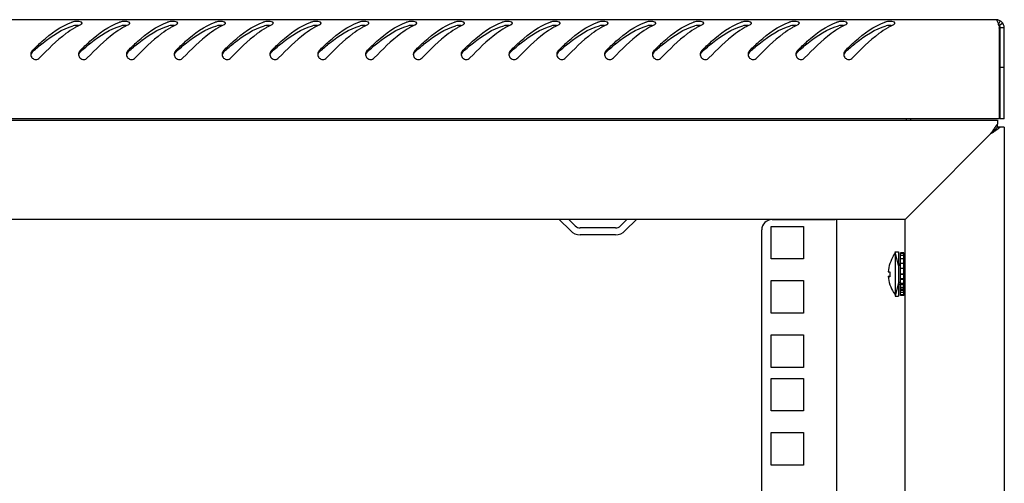
# Model space of a CAD drawing. Units: millimetres. Extents: x 0 to 594, y 0 to 420.
# Drawn here: x 429 to 458, y 279 to 293 of the extents above; entities that cross this region are included whole.
import ezdxf

# ---------------------------------------------------------------- set-up
doc = ezdxf.new("R2010")
doc.units = ezdxf.units.MM
doc.header["$LTSCALE"] = 32.67
doc.layers.get('0').update_dxf_attribs({"linetype": 'CONTINUOUS'})
doc.layers.add('ALL_AXES', color=7, linetype='CONTINUOUS')
doc.layers.add('ALL_FEATURES', color=7, linetype='CONTINUOUS')

msp = doc.modelspace()

# ---------------------------------------------------------------- linework, layer by layer
at = {"color": 3, "linetype": 'Continuous'}
for p, q in [((457.53848, 292.57803), (398.71848, 292.57803)), ((457.77848, 289.67803), (457.77848, 292.33803)), ((457.63848, 289.67803), (457.63848, 292.29493)), ((457.63848, 289.67803), (398.61848, 289.67803)), ((398.67848, 289.63803), (457.57848, 289.63803)), ((455.02848, 289.67803), (455.02848, 289.63803)), ((457.57848, 289.63803), (457.57848, 289.52088)), ((457.77848, 289.43803), (457.66133, 289.43803)), ((457.77848, 289.43803), (457.77848, 115.03803)), ((457.37848, 289.23803), (455.27848, 287.13803)), ((454.94697, 286.80652), (455.27848, 287.13803)), ((454.87848, 286.73803), (401.37848, 286.73803)), ((445.07555, 286.40812), (444.74857, 286.73511)), ((447.0084, 286.73511), (446.68141, 286.40812)), ((452.87848, 117.73803), (452.87848, 286.73803)), ((454.87848, 286.73803), (454.94697, 286.80652)), ((454.87848, 117.73803), (454.87848, 286.73803)), ((446.3915, 286.28803), (445.36547, 286.28803))]:
    msp.add_line(p, q, dxfattribs=at)
at = {"color": 7, "linetype": 'Continuous'}
for p, q in [((457.65935, 292.54538), (457.60456, 292.45138)), ((457.73342, 292.47803), (457.63595, 292.40803)), ((457.65848, 289.67803), (457.65848, 292.33803)), ((457.77848, 292.33803), (457.65848, 292.33803)), ((457.77848, 291.17803), (457.65848, 291.17803)), ((454.90848, 289.67803), (454.90848, 289.63803)), ((457.57848, 289.43803), (457.5176, 289.37715)), ((457.57848, 289.43803), (457.57848, 289.52088)), ((457.66133, 289.43803), (457.57848, 289.43803)), ((457.77848, 289.67803), (457.65848, 289.67803)), ((457.43844, 289.29799), (457.37848, 289.23803)), ((457.44816, 289.30771), (457.43844, 289.29799)), ((457.44816, 289.30771), (457.50571, 289.36526)), ((457.50571, 289.36526), (457.44816, 289.30771)), ((457.50571, 289.36526), (457.5176, 289.37715)), ((445.21698, 286.54954), (445.02848, 286.73803)), ((446.72848, 286.73803), (446.53999, 286.54954)), ((450.97848, 286.73053), (452.82848, 286.73053)), ((446.3915, 286.48803), (445.36547, 286.48803)), ((450.67848, 275.23803), (450.67848, 286.43053)), ((454.53848, 285.68089), (454.57848, 285.73803)), ((454.53848, 285.68089), (454.53848, 285.67699)), ((454.57848, 285.78803), (454.57848, 284.48804)), ((454.57848, 285.78803), (454.67848, 285.78803)), ((454.67848, 285.78803), (454.67848, 284.48804)), ((454.73848, 284.51304), (454.73848, 285.76303)), ((454.83848, 285.76303), (454.73848, 285.76303)), ((454.83848, 285.74148), (454.73848, 285.74148)), ((454.83848, 285.6788), (454.73848, 285.6788)), ((454.83848, 284.51304), (454.83848, 285.76303)), ((454.67848, 285.43803), (454.73848, 285.43803)), ((454.83848, 285.57927), (454.73848, 285.57927)), ((454.83848, 285.44967), (454.73848, 285.44967)), ((454.83848, 285.43803), (454.87848, 285.43803)), ((454.38199, 285.20303), (454.42617, 285.20303)), ((454.83848, 285.29883), (454.73848, 285.29883)), ((454.83848, 285.13903), (454.73848, 285.13903)), ((454.73848, 285.13803), (454.83848, 285.13803)), ((454.83848, 285.13703), (454.73848, 285.13703)), ((454.38199, 285.07303), (454.42626, 285.07303)), ((454.42707, 285.06103), (454.38285, 285.06103)), ((454.67848, 284.83803), (454.73848, 284.83803)), ((454.83848, 284.99377), (454.73848, 284.99377)), ((454.83848, 284.97531), (454.73848, 284.97531)), ((454.83848, 284.85833), (454.73848, 284.85833)), ((454.83848, 284.82467), (454.73848, 284.82467)), ((454.83848, 284.83803), (454.87848, 284.83803)), ((454.53848, 284.59908), (454.53848, 284.59518)), ((454.53848, 284.59518), (454.57848, 284.53803)), ((454.83848, 284.74195), (454.73848, 284.74195)), ((454.83848, 284.69539), (454.73848, 284.69539)), ((454.83848, 284.65257), (454.73848, 284.65257)), ((454.83848, 284.59627), (454.73848, 284.59627)), ((454.83848, 284.53407), (454.73848, 284.53407)), ((454.83848, 284.51304), (454.73848, 284.51304)), ((454.57848, 284.48803), (454.67848, 284.48803))]:
    msp.add_line(p, q, dxfattribs=at)
at = {"color": 2, "linetype": 'Continuous'}
for p, q in [((454.67848, 285.38803), (454.57848, 285.78803)), ((454.73848, 285.38803), (454.67848, 285.38803)), ((454.87848, 285.38803), (454.83848, 285.38803)), ((454.67848, 284.88803), (454.57848, 284.48803)), ((454.73848, 284.88803), (454.67848, 284.88803)), ((454.87848, 284.88803), (454.83848, 284.88803))]:
    msp.add_line(p, q, dxfattribs=at)
at = {"color": 3, "linetype": 'Continuous'}
for centre, radius, start, end in [((430.9714, 291.07972), 1.50484, 107.359218, 109.094198), ((431.71428, 290.39286), 2.26338, 119.009108, 120.494982), ((431.61726, 290.56879), 2.06247, 116.598636, 119.022062), ((431.54265, 290.71661), 1.8969, 115.2148, 116.582622), ((432.3714, 291.07972), 1.50484, 107.359218, 109.094198), ((433.11428, 290.39286), 2.26338, 119.009108, 120.494982), ((433.01726, 290.56879), 2.06247, 116.598636, 119.022062), ((432.94265, 290.71661), 1.8969, 115.2148, 116.582622), ((433.7714, 291.07972), 1.50484, 107.359218, 109.094198), ((434.51428, 290.39286), 2.26338, 119.009108, 120.494982), ((434.41726, 290.56879), 2.06247, 116.598636, 119.022062), ((434.34265, 290.71661), 1.8969, 115.2148, 116.582622), ((435.1714, 291.07972), 1.50484, 107.359218, 109.094198), ((435.91428, 290.39286), 2.26338, 119.009108, 120.494982), ((435.81726, 290.56879), 2.06247, 116.598636, 119.022062), ((435.74265, 290.71661), 1.8969, 115.2148, 116.582622), ((436.5714, 291.07972), 1.50484, 107.359218, 109.094198), ((437.31428, 290.39286), 2.26338, 119.009108, 120.494982), ((437.21726, 290.56879), 2.06247, 116.598636, 119.022062), ((437.14265, 290.71661), 1.8969, 115.2148, 116.582622), ((437.9714, 291.07972), 1.50484, 107.359218, 109.094198), ((438.71428, 290.39286), 2.26338, 119.009108, 120.494982), ((438.61726, 290.56879), 2.06247, 116.598636, 119.022062), ((438.54265, 290.71661), 1.8969, 115.2148, 116.582622), ((439.3714, 291.07972), 1.50484, 107.359218, 109.094198), ((440.11428, 290.39286), 2.26338, 119.009108, 120.494982), ((440.01726, 290.56879), 2.06247, 116.598636, 119.022062), ((439.94265, 290.71661), 1.8969, 115.2148, 116.582622), ((440.7714, 291.07972), 1.50484, 107.359218, 109.094198), ((441.51428, 290.39286), 2.26338, 119.009108, 120.494982), ((441.41726, 290.56879), 2.06247, 116.598636, 119.022062), ((441.34265, 290.71661), 1.8969, 115.2148, 116.582622), ((442.1714, 291.07972), 1.50484, 107.359218, 109.094198), ((442.91428, 290.39286), 2.26338, 119.009108, 120.494982), ((442.81726, 290.56879), 2.06247, 116.598636, 119.022062), ((442.74265, 290.71661), 1.8969, 115.2148, 116.582622), ((443.5714, 291.07972), 1.50484, 107.359218, 109.094198), ((444.31428, 290.39286), 2.26338, 119.009108, 120.494982), ((444.21726, 290.56879), 2.06247, 116.598636, 119.022062), ((444.14265, 290.71661), 1.8969, 115.2148, 116.582622), ((444.9714, 291.07972), 1.50484, 107.359218, 109.094198), ((445.71428, 290.39286), 2.26338, 119.009108, 120.494982), ((445.61726, 290.56879), 2.06247, 116.598636, 119.022062), ((445.54265, 290.71661), 1.8969, 115.2148, 116.582622), ((446.3714, 291.07972), 1.50484, 107.359218, 109.094198), ((447.11428, 290.39286), 2.26338, 119.009108, 120.494982), ((447.01726, 290.56879), 2.06247, 116.598636, 119.022062), ((446.94265, 290.71661), 1.8969, 115.2148, 116.582622), ((447.7714, 291.07972), 1.50484, 107.359218, 109.094198), ((448.51428, 290.39286), 2.26338, 119.009108, 120.494982), ((448.41726, 290.56879), 2.06247, 116.598636, 119.022062), ((448.34265, 290.71661), 1.8969, 115.2148, 116.582622), ((449.1714, 291.07972), 1.50484, 107.359218, 109.094198), ((449.91428, 290.39286), 2.26338, 119.009108, 120.494982), ((449.81726, 290.56879), 2.06247, 116.598636, 119.022062), ((449.74265, 290.71661), 1.8969, 115.2148, 116.582622), ((450.5714, 291.07972), 1.50484, 107.359218, 109.094198), ((451.31428, 290.39286), 2.26338, 119.009108, 120.494982), ((451.21726, 290.56879), 2.06247, 116.598636, 119.022062), ((451.14265, 290.71661), 1.8969, 115.2148, 116.582622), ((451.9714, 291.07972), 1.50484, 107.359218, 109.094198), ((452.71428, 290.39286), 2.26338, 119.009108, 120.494982), ((452.61726, 290.56879), 2.06247, 116.598636, 119.022062), ((452.54265, 290.71661), 1.8969, 115.2148, 116.582622), ((453.3714, 291.07972), 1.50484, 107.359218, 109.094198), ((454.11428, 290.39286), 2.26338, 119.009108, 120.494982), ((454.01726, 290.56879), 2.06247, 116.598636, 119.022062), ((453.94265, 290.71661), 1.8969, 115.2148, 116.582622), ((454.7714, 291.07972), 1.50484, 107.359218, 109.094198), ((455.51428, 290.39286), 2.26338, 119.009108, 120.494982), ((455.41726, 290.56879), 2.06247, 116.598636, 119.022062), ((455.34265, 290.71661), 1.8969, 115.2148, 116.582622), ((457.53848, 292.33803), 0.24, 0, 90), ((456.47782, 292.15213), 1.16593, 14.521672, 14.784888), ((456.40417, 292.13307), 1.24201, 14.202954, 14.521035), ((456.18186, 292.07744), 1.47117, 13.045312, 14.17893), ((454.43133, 291.70824), 3.26037, 10.366375, 11.117055), ((429.42809, 291.56815), 0.15153, 165.189816, 180.089674), ((429.43243, 291.56801), 0.15586, 180.036053, 185.845828), ((430.82809, 291.56815), 0.15153, 165.189816, 180.089674), ((430.83243, 291.56801), 0.15586, 180.036053, 185.845828), ((432.22809, 291.56815), 0.15153, 165.189816, 180.089674), ((432.23243, 291.56801), 0.15586, 180.036053, 185.845828), ((433.62809, 291.56815), 0.15153, 165.189816, 180.089674), ((433.63243, 291.56801), 0.15586, 180.036053, 185.845828), ((435.02809, 291.56815), 0.15153, 165.189816, 180.089674), ((435.03243, 291.56801), 0.15586, 180.036053, 185.845828), ((436.42809, 291.56815), 0.15153, 165.189816, 180.089674), ((436.43243, 291.56801), 0.15586, 180.036053, 185.845828), ((437.82809, 291.56815), 0.15153, 165.189816, 180.089674), ((437.83243, 291.56801), 0.15586, 180.036053, 185.845828), ((439.22809, 291.56815), 0.15153, 165.189816, 180.089674), ((439.23243, 291.56801), 0.15586, 180.036053, 185.845828), ((440.62809, 291.56815), 0.15153, 165.189816, 180.089674), ((440.63243, 291.56801), 0.15586, 180.036053, 185.845828), ((442.02809, 291.56815), 0.15153, 165.189816, 180.089674), ((442.03243, 291.56801), 0.15586, 180.036053, 185.845828), ((443.42809, 291.56815), 0.15153, 165.189816, 180.089674), ((443.43243, 291.56801), 0.15586, 180.036053, 185.845828), ((444.82809, 291.56815), 0.15153, 165.189816, 180.089674), ((444.83243, 291.56801), 0.15586, 180.036053, 185.845828), ((446.22809, 291.56815), 0.15153, 165.189816, 180.089674), ((446.23243, 291.56801), 0.15586, 180.036053, 185.845828), ((447.62809, 291.56815), 0.15153, 165.189816, 180.089674), ((447.63243, 291.56801), 0.15586, 180.036053, 185.845828), ((449.02809, 291.56815), 0.15153, 165.189816, 180.089674), ((449.03243, 291.56801), 0.15586, 180.036053, 185.845828), ((450.42809, 291.56815), 0.15153, 165.189816, 180.089674), ((450.43243, 291.56801), 0.15586, 180.036053, 185.845828), ((451.82809, 291.56815), 0.15153, 165.189816, 180.089674), ((451.83243, 291.56801), 0.15586, 180.036053, 185.845828), ((453.22809, 291.56815), 0.15153, 165.189816, 180.089674), ((453.23243, 291.56801), 0.15586, 180.036053, 185.845828), ((445.36547, 286.69803), 0.41, 225, 270), ((446.3915, 286.69803), 0.41, 270, 315)]:
    msp.add_arc(centre, radius, start, end, dxfattribs=at)
at = {"color": 7, "linetype": 'Continuous'}
for centre, radius, start, end in [((430.62842, 291.8533), 0.56, 85.693804, 93.946087), ((432.02842, 291.8533), 0.56, 85.693804, 93.946087), ((433.42842, 291.8533), 0.56, 85.693804, 93.946087), ((434.82842, 291.8533), 0.56, 85.693804, 93.946087), ((436.22842, 291.8533), 0.56, 85.693804, 93.946087), ((437.62842, 291.8533), 0.56, 85.693804, 93.946087), ((439.02842, 291.8533), 0.56, 85.693804, 93.946087), ((440.42842, 291.8533), 0.56, 85.693804, 93.946087), ((441.82842, 291.8533), 0.56, 85.693804, 93.946087), ((443.22842, 291.8533), 0.56, 85.693804, 93.946087), ((444.62842, 291.8533), 0.56, 85.693804, 93.946087), ((446.02842, 291.8533), 0.56, 85.693804, 93.946087), ((447.42842, 291.8533), 0.56, 85.693804, 93.946087), ((448.82842, 291.8533), 0.56, 85.693804, 93.946087), ((450.22842, 291.8533), 0.56, 85.693804, 93.946087), ((451.62842, 291.8533), 0.56, 85.693804, 93.946087), ((453.02842, 291.8533), 0.56, 85.693804, 93.946087), ((454.42842, 291.8533), 0.56, 85.693804, 93.946087), ((457.53848, 292.33803), 0.12, 0, 54.367077), ((435.5679, 284.70136), 9.33182, 131.862908, 132.027719), ((436.9679, 284.70136), 9.33182, 131.862908, 132.027719), ((438.3679, 284.70136), 9.33182, 131.862908, 132.027719), ((439.7679, 284.70136), 9.33182, 131.862908, 132.027719), ((441.1679, 284.70136), 9.33182, 131.862908, 132.027719), ((442.5679, 284.70136), 9.33182, 131.862908, 132.027719), ((443.9679, 284.70136), 9.33182, 131.862908, 132.027719), ((445.3679, 284.70136), 9.33182, 131.862908, 132.027719), ((446.7679, 284.70136), 9.33182, 131.862908, 132.027719), ((448.1679, 284.70136), 9.33182, 131.862908, 132.027719), ((449.5679, 284.70136), 9.33182, 131.862908, 132.027719), ((450.9679, 284.70136), 9.33182, 131.862908, 132.027719), ((452.3679, 284.70136), 9.33182, 131.862908, 132.027719), ((453.7679, 284.70136), 9.33182, 131.862908, 132.027719), ((455.1679, 284.70136), 9.33182, 131.862908, 132.027719), ((456.5679, 284.70136), 9.33182, 131.862908, 132.027719), ((457.9679, 284.70136), 9.33182, 131.862908, 132.027719), ((459.3679, 284.70136), 9.33182, 131.862908, 132.027719), ((445.36547, 286.69803), 0.21, 225, 270), ((446.3915, 286.69803), 0.21, 270, 315), ((450.97848, 286.43053), 0.3, 90, 180), ((452.82848, 286.43053), 0.3, 80.63781, 90), ((455.37479, 285.13803), 0.99493, 147.200556, 176.254124), ((455.37479, 285.13803), 0.95085, 176.080194, 184.644928), ((455.37479, 285.13803), 0.99493, 183.745876, 212.799444)]:
    msp.add_arc(centre, radius, start, end, dxfattribs=at)
at = {"color": 3, "linetype": 'Continuous'}
for points, knots in [([(429.32034, 291.67405), (429.41462, 291.76718), (429.75863, 292.09336), (430.15423, 292.38934), (430.47914, 292.50176)], [0, 0, 0, 0, 0.27822399, 1, 1, 1, 1]), ([(430.5657, 292.34316), (430.47638, 292.29057), (430.10019, 292.03412), (429.77631, 291.71107), (429.53247, 291.45928)], [0, 0, 0, 0, 0.22822547, 1, 1, 1, 1]), ([(430.77832, 292.47855), (430.77829, 292.50203), (430.69062, 292.53335), (430.63255, 292.53091), (430.58835, 292.52743)], [0, 0, 0, 0, 0.34627005, 1, 1, 1, 1]), ([(430.72034, 291.67405), (430.81462, 291.76718), (431.15863, 292.09336), (431.55423, 292.38934), (431.87914, 292.50176)], [0, 0, 0, 0, 0.27822399, 1, 1, 1, 1]), ([(430.73455, 292.43276), (430.74293, 292.43671), (430.75729, 292.44499), (430.76942, 292.45673), (430.77329, 292.46284)], [0, 0, 0, 0, 0.56153535, 1, 1, 1, 1]), ([(430.77329, 292.46284), (430.77485, 292.46532), (430.77736, 292.47035), (430.77832, 292.47593), (430.77832, 292.47855)], [0, 0, 0, 0, 0.52757923, 1, 1, 1, 1]), ([(431.9657, 292.34316), (431.87638, 292.29057), (431.50019, 292.03412), (431.17631, 291.71107), (430.93247, 291.45928)], [0, 0, 0, 0, 0.22822547, 1, 1, 1, 1]), ([(432.17832, 292.47855), (432.17829, 292.50203), (432.09062, 292.53335), (432.03255, 292.53091), (431.98835, 292.52743)], [0, 0, 0, 0, 0.34627005, 1, 1, 1, 1]), ([(432.12034, 291.67405), (432.21462, 291.76718), (432.55863, 292.09336), (432.95423, 292.38934), (433.27914, 292.50176)], [0, 0, 0, 0, 0.27822399, 1, 1, 1, 1]), ([(432.13455, 292.43276), (432.14293, 292.43671), (432.15729, 292.44499), (432.16942, 292.45673), (432.17329, 292.46284)], [0, 0, 0, 0, 0.56153535, 1, 1, 1, 1]), ([(432.17329, 292.46284), (432.17485, 292.46532), (432.17736, 292.47035), (432.17832, 292.47593), (432.17832, 292.47855)], [0, 0, 0, 0, 0.52757923, 1, 1, 1, 1]), ([(433.3657, 292.34316), (433.27638, 292.29057), (432.90019, 292.03412), (432.57631, 291.71107), (432.33247, 291.45928)], [0, 0, 0, 0, 0.22822547, 1, 1, 1, 1]), ([(433.57832, 292.47855), (433.57829, 292.50203), (433.49062, 292.53335), (433.43255, 292.53091), (433.38835, 292.52743)], [0, 0, 0, 0, 0.34627005, 1, 1, 1, 1]), ([(433.52034, 291.67405), (433.61462, 291.76718), (433.95863, 292.09336), (434.35423, 292.38934), (434.67914, 292.50176)], [0, 0, 0, 0, 0.27822399, 1, 1, 1, 1]), ([(433.53455, 292.43276), (433.54293, 292.43671), (433.55729, 292.44499), (433.56942, 292.45673), (433.57329, 292.46284)], [0, 0, 0, 0, 0.56153535, 1, 1, 1, 1]), ([(433.57329, 292.46284), (433.57485, 292.46532), (433.57736, 292.47035), (433.57832, 292.47593), (433.57832, 292.47855)], [0, 0, 0, 0, 0.52757923, 1, 1, 1, 1]), ([(434.7657, 292.34316), (434.67638, 292.29057), (434.30019, 292.03412), (433.97631, 291.71107), (433.73247, 291.45928)], [0, 0, 0, 0, 0.22822547, 1, 1, 1, 1]), ([(434.97832, 292.47855), (434.97829, 292.50203), (434.89062, 292.53335), (434.83255, 292.53091), (434.78835, 292.52743)], [0, 0, 0, 0, 0.34627005, 1, 1, 1, 1]), ([(434.92034, 291.67405), (435.01462, 291.76718), (435.35863, 292.09336), (435.75423, 292.38934), (436.07914, 292.50176)], [0, 0, 0, 0, 0.27822399, 1, 1, 1, 1]), ([(434.93455, 292.43276), (434.94293, 292.43671), (434.95729, 292.44499), (434.96942, 292.45673), (434.97329, 292.46284)], [0, 0, 0, 0, 0.56153535, 1, 1, 1, 1]), ([(434.97329, 292.46284), (434.97485, 292.46532), (434.97736, 292.47035), (434.97832, 292.47593), (434.97832, 292.47855)], [0, 0, 0, 0, 0.52757923, 1, 1, 1, 1]), ([(436.1657, 292.34316), (436.07638, 292.29057), (435.70019, 292.03412), (435.37631, 291.71107), (435.13247, 291.45928)], [0, 0, 0, 0, 0.22822547, 1, 1, 1, 1]), ([(436.37832, 292.47855), (436.37829, 292.50203), (436.29062, 292.53335), (436.23255, 292.53091), (436.18835, 292.52743)], [0, 0, 0, 0, 0.34627005, 1, 1, 1, 1]), ([(436.32034, 291.67405), (436.41462, 291.76718), (436.75863, 292.09336), (437.15423, 292.38934), (437.47914, 292.50176)], [0, 0, 0, 0, 0.27822399, 1, 1, 1, 1]), ([(436.33455, 292.43276), (436.34293, 292.43671), (436.35729, 292.44499), (436.36942, 292.45673), (436.37329, 292.46284)], [0, 0, 0, 0, 0.56153535, 1, 1, 1, 1]), ([(436.37329, 292.46284), (436.37485, 292.46532), (436.37736, 292.47035), (436.37832, 292.47593), (436.37832, 292.47855)], [0, 0, 0, 0, 0.52757923, 1, 1, 1, 1]), ([(437.5657, 292.34316), (437.47638, 292.29057), (437.10019, 292.03412), (436.77631, 291.71107), (436.53247, 291.45928)], [0, 0, 0, 0, 0.22822547, 1, 1, 1, 1]), ([(437.77832, 292.47855), (437.77829, 292.50203), (437.69062, 292.53335), (437.63255, 292.53091), (437.58835, 292.52743)], [0, 0, 0, 0, 0.34627005, 1, 1, 1, 1]), ([(437.72034, 291.67405), (437.81462, 291.76718), (438.15863, 292.09336), (438.55423, 292.38934), (438.87914, 292.50176)], [0, 0, 0, 0, 0.27822399, 1, 1, 1, 1]), ([(437.73455, 292.43276), (437.74293, 292.43671), (437.75729, 292.44499), (437.76942, 292.45673), (437.77329, 292.46284)], [0, 0, 0, 0, 0.56153535, 1, 1, 1, 1]), ([(437.77329, 292.46284), (437.77485, 292.46532), (437.77736, 292.47035), (437.77832, 292.47593), (437.77832, 292.47855)], [0, 0, 0, 0, 0.52757923, 1, 1, 1, 1]), ([(438.9657, 292.34316), (438.87638, 292.29057), (438.50019, 292.03412), (438.17631, 291.71107), (437.93247, 291.45928)], [0, 0, 0, 0, 0.22822547, 1, 1, 1, 1]), ([(439.17832, 292.47855), (439.17829, 292.50203), (439.09062, 292.53335), (439.03255, 292.53091), (438.98835, 292.52743)], [0, 0, 0, 0, 0.34627005, 1, 1, 1, 1]), ([(439.12034, 291.67405), (439.21462, 291.76718), (439.55863, 292.09336), (439.95423, 292.38934), (440.27914, 292.50176)], [0, 0, 0, 0, 0.27822399, 1, 1, 1, 1]), ([(439.13455, 292.43276), (439.14293, 292.43671), (439.15729, 292.44499), (439.16942, 292.45673), (439.17329, 292.46284)], [0, 0, 0, 0, 0.56153535, 1, 1, 1, 1]), ([(439.17329, 292.46284), (439.17485, 292.46532), (439.17736, 292.47035), (439.17832, 292.47593), (439.17832, 292.47855)], [0, 0, 0, 0, 0.52757923, 1, 1, 1, 1]), ([(440.3657, 292.34316), (440.27638, 292.29057), (439.90019, 292.03412), (439.57631, 291.71107), (439.33247, 291.45928)], [0, 0, 0, 0, 0.22822547, 1, 1, 1, 1]), ([(440.57832, 292.47855), (440.57829, 292.50203), (440.49062, 292.53335), (440.43255, 292.53091), (440.38835, 292.52743)], [0, 0, 0, 0, 0.34627005, 1, 1, 1, 1]), ([(440.52034, 291.67405), (440.61462, 291.76718), (440.95863, 292.09336), (441.35423, 292.38934), (441.67914, 292.50176)], [0, 0, 0, 0, 0.27822399, 1, 1, 1, 1]), ([(440.53455, 292.43276), (440.54293, 292.43671), (440.55729, 292.44499), (440.56942, 292.45673), (440.57329, 292.46284)], [0, 0, 0, 0, 0.56153535, 1, 1, 1, 1]), ([(440.57329, 292.46284), (440.57485, 292.46532), (440.57736, 292.47035), (440.57832, 292.47593), (440.57832, 292.47855)], [0, 0, 0, 0, 0.52757923, 1, 1, 1, 1]), ([(441.7657, 292.34316), (441.67638, 292.29057), (441.30019, 292.03412), (440.97631, 291.71107), (440.73247, 291.45928)], [0, 0, 0, 0, 0.22822547, 1, 1, 1, 1]), ([(441.97832, 292.47855), (441.97829, 292.50203), (441.89062, 292.53335), (441.83255, 292.53091), (441.78835, 292.52743)], [0, 0, 0, 0, 0.34627005, 1, 1, 1, 1]), ([(441.92034, 291.67405), (442.01462, 291.76718), (442.35863, 292.09336), (442.75423, 292.38934), (443.07914, 292.50176)], [0, 0, 0, 0, 0.27822399, 1, 1, 1, 1]), ([(441.93455, 292.43276), (441.94293, 292.43671), (441.95729, 292.44499), (441.96942, 292.45673), (441.97329, 292.46284)], [0, 0, 0, 0, 0.56153535, 1, 1, 1, 1]), ([(441.97329, 292.46284), (441.97485, 292.46532), (441.97736, 292.47035), (441.97832, 292.47593), (441.97832, 292.47855)], [0, 0, 0, 0, 0.52757923, 1, 1, 1, 1]), ([(443.1657, 292.34316), (443.07638, 292.29057), (442.70019, 292.03412), (442.37631, 291.71107), (442.13247, 291.45928)], [0, 0, 0, 0, 0.22822547, 1, 1, 1, 1]), ([(443.37832, 292.47855), (443.37829, 292.50203), (443.29062, 292.53335), (443.23255, 292.53091), (443.18835, 292.52743)], [0, 0, 0, 0, 0.34627005, 1, 1, 1, 1]), ([(443.32034, 291.67405), (443.41462, 291.76718), (443.75863, 292.09336), (444.15423, 292.38934), (444.47914, 292.50176)], [0, 0, 0, 0, 0.27822399, 1, 1, 1, 1]), ([(443.33455, 292.43276), (443.34293, 292.43671), (443.35729, 292.44499), (443.36942, 292.45673), (443.37329, 292.46284)], [0, 0, 0, 0, 0.56153535, 1, 1, 1, 1]), ([(443.37329, 292.46284), (443.37485, 292.46532), (443.37736, 292.47035), (443.37832, 292.47593), (443.37832, 292.47855)], [0, 0, 0, 0, 0.52757923, 1, 1, 1, 1]), ([(444.5657, 292.34316), (444.47638, 292.29057), (444.10019, 292.03412), (443.77631, 291.71107), (443.53247, 291.45928)], [0, 0, 0, 0, 0.22822547, 1, 1, 1, 1]), ([(444.77832, 292.47855), (444.77829, 292.50203), (444.69062, 292.53335), (444.63255, 292.53091), (444.58835, 292.52743)], [0, 0, 0, 0, 0.34627005, 1, 1, 1, 1]), ([(444.72034, 291.67405), (444.81462, 291.76718), (445.15863, 292.09336), (445.55423, 292.38934), (445.87914, 292.50176)], [0, 0, 0, 0, 0.27822399, 1, 1, 1, 1]), ([(444.73455, 292.43276), (444.74293, 292.43671), (444.75729, 292.44499), (444.76942, 292.45673), (444.77329, 292.46284)], [0, 0, 0, 0, 0.56153535, 1, 1, 1, 1]), ([(444.77329, 292.46284), (444.77485, 292.46532), (444.77736, 292.47035), (444.77832, 292.47593), (444.77832, 292.47855)], [0, 0, 0, 0, 0.52757923, 1, 1, 1, 1]), ([(445.9657, 292.34316), (445.87638, 292.29057), (445.50019, 292.03412), (445.17631, 291.71107), (444.93247, 291.45928)], [0, 0, 0, 0, 0.22822547, 1, 1, 1, 1]), ([(446.17832, 292.47855), (446.17829, 292.50203), (446.09062, 292.53335), (446.03255, 292.53091), (445.98835, 292.52743)], [0, 0, 0, 0, 0.34627005, 1, 1, 1, 1]), ([(446.12034, 291.67405), (446.21462, 291.76718), (446.55863, 292.09336), (446.95423, 292.38934), (447.27914, 292.50176)], [0, 0, 0, 0, 0.27822399, 1, 1, 1, 1]), ([(446.13455, 292.43276), (446.14293, 292.43671), (446.15729, 292.44499), (446.16942, 292.45673), (446.17329, 292.46284)], [0, 0, 0, 0, 0.56153535, 1, 1, 1, 1]), ([(446.17329, 292.46284), (446.17485, 292.46532), (446.17736, 292.47035), (446.17832, 292.47593), (446.17832, 292.47855)], [0, 0, 0, 0, 0.52757923, 1, 1, 1, 1]), ([(447.3657, 292.34316), (447.27638, 292.29057), (446.90019, 292.03412), (446.57631, 291.71107), (446.33247, 291.45928)], [0, 0, 0, 0, 0.22822547, 1, 1, 1, 1]), ([(447.57832, 292.47855), (447.57829, 292.50203), (447.49062, 292.53335), (447.43255, 292.53091), (447.38835, 292.52743)], [0, 0, 0, 0, 0.34627005, 1, 1, 1, 1]), ([(447.52034, 291.67405), (447.61462, 291.76718), (447.95863, 292.09336), (448.35423, 292.38934), (448.67914, 292.50176)], [0, 0, 0, 0, 0.27822399, 1, 1, 1, 1]), ([(447.53455, 292.43276), (447.54293, 292.43671), (447.55729, 292.44499), (447.56942, 292.45673), (447.57329, 292.46284)], [0, 0, 0, 0, 0.56153535, 1, 1, 1, 1]), ([(447.57329, 292.46284), (447.57485, 292.46532), (447.57736, 292.47035), (447.57832, 292.47593), (447.57832, 292.47855)], [0, 0, 0, 0, 0.52757923, 1, 1, 1, 1]), ([(448.7657, 292.34316), (448.67638, 292.29057), (448.30019, 292.03412), (447.97631, 291.71107), (447.73247, 291.45928)], [0, 0, 0, 0, 0.22822547, 1, 1, 1, 1]), ([(448.97832, 292.47855), (448.97829, 292.50203), (448.89062, 292.53335), (448.83255, 292.53091), (448.78835, 292.52743)], [0, 0, 0, 0, 0.34627005, 1, 1, 1, 1]), ([(448.92034, 291.67405), (449.01462, 291.76718), (449.35863, 292.09336), (449.75423, 292.38934), (450.07914, 292.50176)], [0, 0, 0, 0, 0.27822399, 1, 1, 1, 1]), ([(448.93455, 292.43276), (448.94293, 292.43671), (448.95729, 292.44499), (448.96942, 292.45673), (448.97329, 292.46284)], [0, 0, 0, 0, 0.56153535, 1, 1, 1, 1]), ([(448.97329, 292.46284), (448.97485, 292.46532), (448.97736, 292.47035), (448.97832, 292.47593), (448.97832, 292.47855)], [0, 0, 0, 0, 0.52757923, 1, 1, 1, 1]), ([(450.1657, 292.34316), (450.07638, 292.29057), (449.70019, 292.03412), (449.37631, 291.71107), (449.13247, 291.45928)], [0, 0, 0, 0, 0.22822547, 1, 1, 1, 1]), ([(450.37832, 292.47855), (450.37829, 292.50203), (450.29062, 292.53335), (450.23255, 292.53091), (450.18835, 292.52743)], [0, 0, 0, 0, 0.34627005, 1, 1, 1, 1]), ([(450.32034, 291.67405), (450.41462, 291.76718), (450.75863, 292.09336), (451.15423, 292.38934), (451.47914, 292.50176)], [0, 0, 0, 0, 0.27822399, 1, 1, 1, 1]), ([(450.33455, 292.43276), (450.34293, 292.43671), (450.35729, 292.44499), (450.36942, 292.45673), (450.37329, 292.46284)], [0, 0, 0, 0, 0.56153535, 1, 1, 1, 1]), ([(450.37329, 292.46284), (450.37485, 292.46532), (450.37736, 292.47035), (450.37832, 292.47593), (450.37832, 292.47855)], [0, 0, 0, 0, 0.52757923, 1, 1, 1, 1]), ([(451.5657, 292.34316), (451.47638, 292.29057), (451.10019, 292.03412), (450.77631, 291.71107), (450.53247, 291.45928)], [0, 0, 0, 0, 0.22822547, 1, 1, 1, 1]), ([(451.77832, 292.47855), (451.77829, 292.50203), (451.69062, 292.53335), (451.63255, 292.53091), (451.58835, 292.52743)], [0, 0, 0, 0, 0.34627005, 1, 1, 1, 1]), ([(451.72034, 291.67405), (451.81462, 291.76718), (452.15863, 292.09336), (452.55423, 292.38934), (452.87914, 292.50176)], [0, 0, 0, 0, 0.27822399, 1, 1, 1, 1]), ([(451.73455, 292.43276), (451.74293, 292.43671), (451.75729, 292.44499), (451.76942, 292.45673), (451.77329, 292.46284)], [0, 0, 0, 0, 0.56153535, 1, 1, 1, 1]), ([(451.77329, 292.46284), (451.77485, 292.46532), (451.77736, 292.47035), (451.77832, 292.47593), (451.77832, 292.47855)], [0, 0, 0, 0, 0.52757923, 1, 1, 1, 1]), ([(452.9657, 292.34316), (452.87638, 292.29057), (452.50019, 292.03412), (452.17631, 291.71107), (451.93247, 291.45928)], [0, 0, 0, 0, 0.22822547, 1, 1, 1, 1]), ([(453.17832, 292.47855), (453.17829, 292.50203), (453.09062, 292.53335), (453.03255, 292.53091), (452.98835, 292.52743)], [0, 0, 0, 0, 0.34627005, 1, 1, 1, 1]), ([(453.12034, 291.67405), (453.21462, 291.76718), (453.55863, 292.09336), (453.95423, 292.38934), (454.27914, 292.50176)], [0, 0, 0, 0, 0.27822399, 1, 1, 1, 1]), ([(453.13455, 292.43276), (453.14293, 292.43671), (453.15729, 292.44499), (453.16942, 292.45673), (453.17329, 292.46284)], [0, 0, 0, 0, 0.56153535, 1, 1, 1, 1]), ([(453.17329, 292.46284), (453.17485, 292.46532), (453.17736, 292.47035), (453.17832, 292.47593), (453.17832, 292.47855)], [0, 0, 0, 0, 0.52757923, 1, 1, 1, 1]), ([(454.3657, 292.34316), (454.27638, 292.29057), (453.90019, 292.03412), (453.57631, 291.71107), (453.33247, 291.45928)], [0, 0, 0, 0, 0.22822547, 1, 1, 1, 1]), ([(454.57832, 292.47855), (454.57829, 292.50203), (454.49062, 292.53335), (454.43255, 292.53091), (454.38835, 292.52743)], [0, 0, 0, 0, 0.34627005, 1, 1, 1, 1]), ([(454.53455, 292.43276), (454.54293, 292.43671), (454.55729, 292.44499), (454.56942, 292.45673), (454.57329, 292.46284)], [0, 0, 0, 0, 0.56153535, 1, 1, 1, 1]), ([(454.57329, 292.46284), (454.57485, 292.46532), (454.57736, 292.47035), (454.57832, 292.47593), (454.57832, 292.47855)], [0, 0, 0, 0, 0.52757923, 1, 1, 1, 1]), ([(457.53848, 292.57803), (457.554, 292.57803), (457.58559, 292.52461), (457.59651, 292.48238), (457.60515, 292.44966)], [0, 0, 0, 0, 0.314337, 1, 1, 1, 1]), ([(429.32252, 291.45707), (429.34949, 291.43036), (429.42813, 291.39681), (429.50605, 291.432), (429.53247, 291.45928)], [0, 0, 0, 0, 0.49994798, 1, 1, 1, 1]), ([(430.72252, 291.45707), (430.74949, 291.43036), (430.82813, 291.39681), (430.90605, 291.432), (430.93247, 291.45928)], [0, 0, 0, 0, 0.49994798, 1, 1, 1, 1]), ([(432.12252, 291.45707), (432.14949, 291.43036), (432.22813, 291.39681), (432.30605, 291.432), (432.33247, 291.45928)], [0, 0, 0, 0, 0.49994798, 1, 1, 1, 1]), ([(433.52252, 291.45707), (433.54949, 291.43036), (433.62813, 291.39681), (433.70605, 291.432), (433.73247, 291.45928)], [0, 0, 0, 0, 0.49994798, 1, 1, 1, 1]), ([(434.92252, 291.45707), (434.94949, 291.43036), (435.02813, 291.39681), (435.10605, 291.432), (435.13247, 291.45928)], [0, 0, 0, 0, 0.49994798, 1, 1, 1, 1]), ([(436.32252, 291.45707), (436.34949, 291.43036), (436.42813, 291.39681), (436.50605, 291.432), (436.53247, 291.45928)], [0, 0, 0, 0, 0.49994798, 1, 1, 1, 1]), ([(437.72252, 291.45707), (437.74949, 291.43036), (437.82813, 291.39681), (437.90605, 291.432), (437.93247, 291.45928)], [0, 0, 0, 0, 0.49994798, 1, 1, 1, 1]), ([(439.12252, 291.45707), (439.14949, 291.43036), (439.22813, 291.39681), (439.30605, 291.432), (439.33247, 291.45928)], [0, 0, 0, 0, 0.49994798, 1, 1, 1, 1]), ([(440.52252, 291.45707), (440.54949, 291.43036), (440.62813, 291.39681), (440.70605, 291.432), (440.73247, 291.45928)], [0, 0, 0, 0, 0.49994798, 1, 1, 1, 1]), ([(441.92252, 291.45707), (441.94949, 291.43036), (442.02813, 291.39681), (442.10605, 291.432), (442.13247, 291.45928)], [0, 0, 0, 0, 0.49994798, 1, 1, 1, 1]), ([(443.32252, 291.45707), (443.34949, 291.43036), (443.42813, 291.39681), (443.50605, 291.432), (443.53247, 291.45928)], [0, 0, 0, 0, 0.49994798, 1, 1, 1, 1]), ([(444.72252, 291.45707), (444.74949, 291.43036), (444.82813, 291.39681), (444.90605, 291.432), (444.93247, 291.45928)], [0, 0, 0, 0, 0.49994798, 1, 1, 1, 1]), ([(446.12252, 291.45707), (446.14949, 291.43036), (446.22813, 291.39681), (446.30605, 291.432), (446.33247, 291.45928)], [0, 0, 0, 0, 0.49994798, 1, 1, 1, 1]), ([(447.52252, 291.45707), (447.54949, 291.43036), (447.62813, 291.39681), (447.70605, 291.432), (447.73247, 291.45928)], [0, 0, 0, 0, 0.49994798, 1, 1, 1, 1]), ([(448.92252, 291.45707), (448.94949, 291.43036), (449.02813, 291.39681), (449.10605, 291.432), (449.13247, 291.45928)], [0, 0, 0, 0, 0.49994798, 1, 1, 1, 1]), ([(450.32252, 291.45707), (450.34949, 291.43036), (450.42813, 291.39681), (450.50605, 291.432), (450.53247, 291.45928)], [0, 0, 0, 0, 0.49994798, 1, 1, 1, 1]), ([(451.72252, 291.45707), (451.74949, 291.43036), (451.82813, 291.39681), (451.90605, 291.432), (451.93247, 291.45928)], [0, 0, 0, 0, 0.49994798, 1, 1, 1, 1]), ([(453.12252, 291.45707), (453.14949, 291.43036), (453.22813, 291.39681), (453.30605, 291.432), (453.33247, 291.45928)], [0, 0, 0, 0, 0.49994798, 1, 1, 1, 1]), ([(457.5601, 289.35805), (457.54584, 289.34786), (457.48619, 289.30653), (457.42492, 289.2676), (457.37848, 289.23803)], [0, 0, 0, 0, 0.24142161, 1, 1, 1, 1])]:
    msp.add_open_spline(points, degree=3, knots=knots, dxfattribs=at)
at = {"color": 7, "linetype": 'Continuous'}
for points in [[(429.3403, 291.65117), (429.43659, 291.73745), (429.79032, 292.04126), (430.19628, 292.30847), (430.52242, 292.40145)], [(430.7403, 291.65117), (430.83659, 291.73745), (431.19032, 292.04126), (431.59628, 292.30847), (431.92242, 292.40145)], [(432.1403, 291.65117), (432.23659, 291.73745), (432.59032, 292.04126), (432.99628, 292.30847), (433.32242, 292.40145)], [(433.5403, 291.65117), (433.63659, 291.73745), (433.99032, 292.04126), (434.39628, 292.30847), (434.72242, 292.40145)], [(434.9403, 291.65117), (435.03659, 291.73745), (435.39032, 292.04126), (435.79628, 292.30847), (436.12242, 292.40145)], [(436.3403, 291.65117), (436.43659, 291.73745), (436.79032, 292.04126), (437.19628, 292.30847), (437.52242, 292.40145)], [(437.7403, 291.65117), (437.83659, 291.73745), (438.19032, 292.04126), (438.59628, 292.30847), (438.92242, 292.40145)], [(439.1403, 291.65117), (439.23659, 291.73745), (439.59032, 292.04126), (439.99628, 292.30847), (440.32242, 292.40145)], [(440.5403, 291.65117), (440.63659, 291.73745), (440.99032, 292.04126), (441.39628, 292.30847), (441.72242, 292.40145)], [(441.9403, 291.65117), (442.03659, 291.73745), (442.39032, 292.04126), (442.79628, 292.30847), (443.12242, 292.40145)], [(443.3403, 291.65117), (443.43659, 291.73745), (443.79032, 292.04126), (444.19628, 292.30847), (444.52242, 292.40145)], [(444.7403, 291.65117), (444.83659, 291.73745), (445.19032, 292.04126), (445.59628, 292.30847), (445.92242, 292.40145)], [(446.1403, 291.65117), (446.23659, 291.73745), (446.59032, 292.04126), (446.99628, 292.30847), (447.32242, 292.40145)], [(447.5403, 291.65117), (447.63659, 291.73745), (447.99032, 292.04126), (448.39628, 292.30847), (448.72242, 292.40145)], [(448.9403, 291.65117), (449.03659, 291.73745), (449.39032, 292.04126), (449.79628, 292.30847), (450.12242, 292.40145)], [(450.3403, 291.65117), (450.43659, 291.73745), (450.79032, 292.04126), (451.19628, 292.30847), (451.52242, 292.40145)], [(451.7403, 291.65117), (451.83659, 291.73745), (452.19032, 292.04126), (452.59628, 292.30847), (452.92242, 292.40145)], [(453.1403, 291.65117), (453.23659, 291.73745), (453.59032, 292.04126), (453.99628, 292.30847), (454.32242, 292.40145)]]:
    msp.add_open_spline(points, degree=3, knots=[0, 0, 0, 0, 0.27600518, 1, 1, 1, 1], dxfattribs=at)
at = {"color": 3, "linetype": 'Continuous'}
for points in [[(430.58835, 292.52743), (430.56612, 292.52568), (430.54371, 292.52267), (430.52242, 292.51602)], [(431.98835, 292.52743), (431.96612, 292.52568), (431.94371, 292.52267), (431.92242, 292.51602)], [(433.38835, 292.52743), (433.36612, 292.52568), (433.34371, 292.52267), (433.32242, 292.51602)], [(434.78835, 292.52743), (434.76612, 292.52568), (434.74371, 292.52267), (434.72242, 292.51602)], [(436.18835, 292.52743), (436.16612, 292.52568), (436.14371, 292.52267), (436.12242, 292.51602)], [(437.58835, 292.52743), (437.56612, 292.52568), (437.54371, 292.52267), (437.52242, 292.51602)], [(438.98835, 292.52743), (438.96612, 292.52568), (438.94371, 292.52267), (438.92242, 292.51602)], [(440.38835, 292.52743), (440.36612, 292.52568), (440.34371, 292.52267), (440.32242, 292.51602)], [(441.78835, 292.52743), (441.76612, 292.52568), (441.74371, 292.52267), (441.72242, 292.51602)], [(443.18835, 292.52743), (443.16612, 292.52568), (443.14371, 292.52267), (443.12242, 292.51602)], [(444.58835, 292.52743), (444.56612, 292.52568), (444.54371, 292.52267), (444.52242, 292.51602)], [(445.98835, 292.52743), (445.96612, 292.52568), (445.94371, 292.52267), (445.92242, 292.51602)], [(447.38835, 292.52743), (447.36612, 292.52568), (447.34371, 292.52267), (447.32242, 292.51602)], [(448.78835, 292.52743), (448.76612, 292.52568), (448.74371, 292.52267), (448.72242, 292.51602)], [(450.18835, 292.52743), (450.16612, 292.52568), (450.14371, 292.52267), (450.12242, 292.51602)], [(451.58835, 292.52743), (451.56612, 292.52568), (451.54371, 292.52267), (451.52242, 292.51602)], [(452.98835, 292.52743), (452.96612, 292.52568), (452.94371, 292.52267), (452.92242, 292.51602)], [(454.38835, 292.52743), (454.36612, 292.52568), (454.34371, 292.52267), (454.32242, 292.51602)], [(457.61507, 292.40951), (457.62066, 292.3854), (457.62574, 292.36117), (457.63052, 292.33688)], [(429.27737, 291.55213), (429.28095, 291.51724), (429.29759, 291.48176), (429.32252, 291.45707)], [(429.32034, 291.67405), (429.30195, 291.65589), (429.28824, 291.63186), (429.2816, 291.60688)], [(430.67737, 291.55213), (430.68095, 291.51724), (430.69759, 291.48176), (430.72252, 291.45707)], [(430.72034, 291.67405), (430.70195, 291.65589), (430.68824, 291.63186), (430.6816, 291.60688)], [(432.07737, 291.55213), (432.08095, 291.51724), (432.09759, 291.48176), (432.12252, 291.45707)], [(432.12034, 291.67405), (432.10195, 291.65589), (432.08824, 291.63186), (432.0816, 291.60688)], [(433.47737, 291.55213), (433.48095, 291.51724), (433.49759, 291.48176), (433.52252, 291.45707)], [(433.52034, 291.67405), (433.50195, 291.65589), (433.48824, 291.63186), (433.4816, 291.60688)], [(434.87737, 291.55213), (434.88095, 291.51724), (434.89759, 291.48176), (434.92252, 291.45707)], [(434.92034, 291.67405), (434.90195, 291.65589), (434.88824, 291.63186), (434.8816, 291.60688)], [(436.27737, 291.55213), (436.28095, 291.51724), (436.29759, 291.48176), (436.32252, 291.45707)], [(436.32034, 291.67405), (436.30195, 291.65589), (436.28824, 291.63186), (436.2816, 291.60688)], [(437.67737, 291.55213), (437.68095, 291.51724), (437.69759, 291.48176), (437.72252, 291.45707)], [(437.72034, 291.67405), (437.70195, 291.65589), (437.68824, 291.63186), (437.6816, 291.60688)], [(439.07737, 291.55213), (439.08095, 291.51724), (439.09759, 291.48176), (439.12252, 291.45707)], [(439.12034, 291.67405), (439.10195, 291.65589), (439.08824, 291.63186), (439.0816, 291.60688)], [(440.47737, 291.55213), (440.48095, 291.51724), (440.49759, 291.48176), (440.52252, 291.45707)], [(440.52034, 291.67405), (440.50195, 291.65589), (440.48824, 291.63186), (440.4816, 291.60688)], [(441.87737, 291.55213), (441.88095, 291.51724), (441.89759, 291.48176), (441.92252, 291.45707)], [(441.92034, 291.67405), (441.90195, 291.65589), (441.88824, 291.63186), (441.8816, 291.60688)], [(443.27737, 291.55213), (443.28095, 291.51724), (443.29759, 291.48176), (443.32252, 291.45707)], [(443.32034, 291.67405), (443.30195, 291.65589), (443.28824, 291.63186), (443.2816, 291.60688)], [(444.67737, 291.55213), (444.68095, 291.51724), (444.69759, 291.48176), (444.72252, 291.45707)], [(444.72034, 291.67405), (444.70195, 291.65589), (444.68824, 291.63186), (444.6816, 291.60688)], [(446.07737, 291.55213), (446.08095, 291.51724), (446.09759, 291.48176), (446.12252, 291.45707)], [(446.12034, 291.67405), (446.10195, 291.65589), (446.08824, 291.63186), (446.0816, 291.60688)], [(447.47737, 291.55213), (447.48095, 291.51724), (447.49759, 291.48176), (447.52252, 291.45707)], [(447.52034, 291.67405), (447.50195, 291.65589), (447.48824, 291.63186), (447.4816, 291.60688)], [(448.87737, 291.55213), (448.88095, 291.51724), (448.89759, 291.48176), (448.92252, 291.45707)], [(448.92034, 291.67405), (448.90195, 291.65589), (448.88824, 291.63186), (448.8816, 291.60688)], [(450.27737, 291.55213), (450.28095, 291.51724), (450.29759, 291.48176), (450.32252, 291.45707)], [(450.32034, 291.67405), (450.30195, 291.65589), (450.28824, 291.63186), (450.2816, 291.60688)], [(451.67737, 291.55213), (451.68095, 291.51724), (451.69759, 291.48176), (451.72252, 291.45707)], [(451.72034, 291.67405), (451.70195, 291.65589), (451.68824, 291.63186), (451.6816, 291.60688)], [(453.07737, 291.55213), (453.08095, 291.51724), (453.09759, 291.48176), (453.12252, 291.45707)], [(453.12034, 291.67405), (453.10195, 291.65589), (453.08824, 291.63186), (453.0816, 291.60688)], [(457.51182, 289.43802), (457.48866, 289.40653), (457.46666, 289.3742), (457.44515, 289.34156)], [(457.57848, 289.52088), (457.55476, 289.49453), (457.53282, 289.46658), (457.51182, 289.43802)], [(457.66133, 289.43803), (457.6449, 289.42324), (457.62783, 289.40915), (457.61041, 289.39554)], [(457.44515, 289.34156), (457.42256, 289.30729), (457.40053, 289.27266), (457.37848, 289.23803)], [(457.61041, 289.39554), (457.59393, 289.38266), (457.57712, 289.37021), (457.5601, 289.35805)]]:
    msp.add_open_spline(points, degree=3, dxfattribs=at)
at = {"color": 7, "linetype": 'Continuous'}
for points in [[(430.58988, 292.41197), (430.56718, 292.4104), (430.54431, 292.40769), (430.52242, 292.40145)], [(431.98988, 292.41197), (431.96718, 292.4104), (431.94431, 292.40769), (431.92242, 292.40145)], [(433.38988, 292.41197), (433.36718, 292.4104), (433.34431, 292.40769), (433.32242, 292.40145)], [(434.78988, 292.41197), (434.76718, 292.4104), (434.74431, 292.40769), (434.72242, 292.40145)], [(436.18988, 292.41197), (436.16718, 292.4104), (436.14431, 292.40769), (436.12242, 292.40145)], [(437.58988, 292.41197), (437.56718, 292.4104), (437.54431, 292.40769), (437.52242, 292.40145)], [(438.98988, 292.41197), (438.96718, 292.4104), (438.94431, 292.40769), (438.92242, 292.40145)], [(440.38988, 292.41197), (440.36718, 292.4104), (440.34431, 292.40769), (440.32242, 292.40145)], [(441.78988, 292.41197), (441.76718, 292.4104), (441.74431, 292.40769), (441.72242, 292.40145)], [(443.18988, 292.41197), (443.16718, 292.4104), (443.14431, 292.40769), (443.12242, 292.40145)], [(444.58988, 292.41197), (444.56718, 292.4104), (444.54431, 292.40769), (444.52242, 292.40145)], [(445.98988, 292.41197), (445.96718, 292.4104), (445.94431, 292.40769), (445.92242, 292.40145)], [(447.38988, 292.41197), (447.36718, 292.4104), (447.34431, 292.40769), (447.32242, 292.40145)], [(448.78988, 292.41197), (448.76718, 292.4104), (448.74431, 292.40769), (448.72242, 292.40145)], [(450.18988, 292.41197), (450.16718, 292.4104), (450.14431, 292.40769), (450.12242, 292.40145)], [(451.58988, 292.41197), (451.56718, 292.4104), (451.54431, 292.40769), (451.52242, 292.40145)], [(452.98988, 292.41197), (452.96718, 292.4104), (452.94431, 292.40769), (452.92242, 292.40145)], [(454.38988, 292.41197), (454.36718, 292.4104), (454.34431, 292.40769), (454.32242, 292.40145)], [(429.32034, 291.63323), (429.3013, 291.61608), (429.28665, 291.5924), (429.28042, 291.56755)], [(430.72034, 291.63323), (430.7013, 291.61608), (430.68665, 291.5924), (430.68042, 291.56755)], [(432.12034, 291.63323), (432.1013, 291.61608), (432.08665, 291.5924), (432.08042, 291.56755)], [(433.52034, 291.63323), (433.5013, 291.61608), (433.48665, 291.5924), (433.48042, 291.56755)], [(434.92034, 291.63323), (434.9013, 291.61608), (434.88665, 291.5924), (434.88042, 291.56755)], [(436.32034, 291.63323), (436.3013, 291.61608), (436.28665, 291.5924), (436.28042, 291.56755)], [(437.72034, 291.63323), (437.7013, 291.61608), (437.68665, 291.5924), (437.68042, 291.56755)], [(439.12034, 291.63323), (439.1013, 291.61608), (439.08665, 291.5924), (439.08042, 291.56755)], [(440.52034, 291.63323), (440.5013, 291.61608), (440.48665, 291.5924), (440.48042, 291.56755)], [(441.92034, 291.63323), (441.9013, 291.61608), (441.88665, 291.5924), (441.88042, 291.56755)], [(443.32034, 291.63323), (443.3013, 291.61608), (443.28665, 291.5924), (443.28042, 291.56755)], [(444.72034, 291.63323), (444.7013, 291.61608), (444.68665, 291.5924), (444.68042, 291.56755)], [(446.12034, 291.63323), (446.1013, 291.61608), (446.08665, 291.5924), (446.08042, 291.56755)], [(447.52034, 291.63323), (447.5013, 291.61608), (447.48665, 291.5924), (447.48042, 291.56755)], [(448.92034, 291.63323), (448.9013, 291.61608), (448.88665, 291.5924), (448.88042, 291.56755)], [(450.32034, 291.63323), (450.3013, 291.61608), (450.28665, 291.5924), (450.28042, 291.56755)], [(451.72034, 291.63323), (451.7013, 291.61608), (451.68665, 291.5924), (451.68042, 291.56755)], [(453.12034, 291.63323), (453.1013, 291.61608), (453.08665, 291.5924), (453.08042, 291.56755)]]:
    msp.add_open_spline(points, degree=3, dxfattribs=at)
at = {"layer": 'ALL_AXES', "color": 3, "linetype": 'Continuous'}
msp.add_line((455.27848, 287.13803), (457.37848, 289.23803), dxfattribs=at)
at = {"layer": 'ALL_FEATURES', "color": 7, "linetype": 'Continuous'}
for p, q in [((450.95348, 285.58303), (450.95348, 286.53303)), ((450.95348, 286.53303), (451.90348, 286.53303)), ((451.90348, 286.53303), (451.90348, 285.58303)), ((451.90348, 285.58303), (450.95348, 285.58303)), ((450.95348, 283.99553), (450.95348, 284.94553)), ((450.95348, 284.94553), (451.90348, 284.94553)), ((451.90348, 284.94553), (451.90348, 283.99553)), ((451.90348, 283.99553), (450.95348, 283.99553)), ((450.95348, 282.40803), (450.95348, 283.35803)), ((450.95348, 283.35803), (451.90348, 283.35803)), ((451.90348, 283.35803), (451.90348, 282.40803)), ((451.90348, 282.40803), (450.95348, 282.40803)), ((450.95348, 281.13803), (450.95348, 282.08803)), ((450.95348, 282.08803), (451.90348, 282.08803)), ((451.90348, 282.08803), (451.90348, 281.13803)), ((451.90348, 281.13803), (450.95348, 281.13803)), ((450.95348, 279.55053), (450.95348, 280.50053)), ((450.95348, 280.50053), (451.90348, 280.50053)), ((451.90348, 280.50053), (451.90348, 279.55053)), ((451.90348, 279.55053), (450.95348, 279.55053))]:
    msp.add_line(p, q, dxfattribs=at)

doc.saveas('drawing.dxf')
